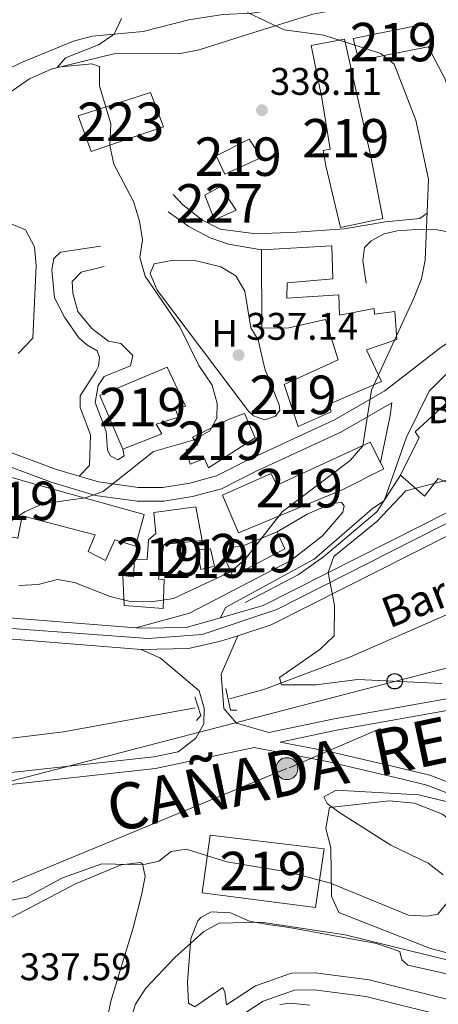
# Model space of a CAD drawing. Units: metres. Extents: x 580560 to 587482, y 4691885 to 4696594.
# Drawn here: x 584608 to 584717, y 4693507 to 4693763 of the extents above; entities that cross this region are included whole.
import ezdxf
from ezdxf.enums import TextEntityAlignment as Align

# ---------------------------------------------------------------- set-up
doc = ezdxf.new("R2010")
doc.units = ezdxf.units.M
doc.header["$MEASUREMENT"] = 0
for name, pattern in [('DGN Style 2', [86.1656, 51.69936, -34.46624]), ('DGN Style 3', [120.63184, 86.1656, -34.46624]), ('DGN Style 4', [137.9511256, 68.93248, -34.46624, 0.0861656, -34.46624]), ('DGN Style 7', [172.3312, 77.54904, -34.46624, 25.84968, -34.46624])]:
    doc.linetypes.add(name, pattern=pattern)
for name, color, linetype, lineweight in [('Nivel 11', 7, 'Continuous', 0), ('Nivel 15', 7, 'Continuous', 0), ('Nivel 16', 7, 'Continuous', 0), ('Nivel 19', 7, 'Continuous', 0), ('Nivel 21', 7, 'Continuous', 0), ('Nivel 23', 7, 'Continuous', 0), ('Nivel 32', 7, 'Continuous', 0), ('Nivel 33', 7, 'Continuous', 0), ('Nivel 36', 7, 'Continuous', 0), ('Nivel 37', 7, 'Continuous', 0), ('Nivel 41', 7, 'Continuous', 0), ('Nivel 43', 7, 'Continuous', 0), ('Nivel 45', 7, 'Continuous', 0), ('Nivel 48', 7, 'Continuous', 0), ('Nivel 5', 7, 'Continuous', 0), ('Nivel 52', 7, 'Continuous', 0), ('Nivel 54', 7, 'Continuous', 0), ('Nivel 7', 7, 'Continuous', 0)]:
    doc.layers.add(name, color=color, linetype=linetype, lineweight=lineweight)
doc.styles.add('Style-Arial', font='txt')
doc.styles.add('Style-Arial Narrow', font='txt')
doc.styles.add('Style-Times New Roman', font='txt')
doc.styles.add('Style-timesi', font='timesi.shx', dxfattribs={"bigfont": 'timesibig.shx'})

# ---------------------------------------------------------------- blocks, each defined once
blk = doc.blocks.new('5PTT')
at = {"layer": 'Nivel 33', "color": 7, "linetype": 'Continuous', "lineweight": 30}
blk.add_circle((0.03953844308853149, 0.04001283645629883, -0.007993436319338798), 19.94981429859968, dxfattribs=at)
blk = doc.blocks.new('5PELE_53')
at = {"layer": 'Nivel 32', "linetype": 'Continuous', "lineweight": 0}
h = blk.add_hatch(color=9, dxfattribs=at)
edge = h.paths.add_edge_path()
edge.add_arc((0.02712148427963257, -0.03625375032424927), 28.49973457508731, 0, 360)
at = {"layer": 'Nivel 32', "color": 252, "linetype": 'Continuous', "lineweight": 0}
blk.add_circle((0.02712148427963257, -0.03625375032424927, -0.04094223793890706), 28.49973457508731, dxfattribs=at)
blk = doc.blocks.new('5PATER_5')
at = {"layer": 'Nivel 7', "linetype": 'Continuous', "lineweight": 0}
h = blk.add_hatch(color=51, dxfattribs=at)
edge = h.paths.add_edge_path()
edge.add_ellipse((-0.002792395651340485, 0.00493939220905304), major_axis=(-1.095731442372465, -1.110710699892244), ratio=0.999422240966032, start_angle=0, end_angle=360)

msp = doc.modelspace()

# ---------------------------------------------------------------- linework, layer by layer
at = {"layer": 'Nivel 11', "color": 142, "linetype": 'DGN Style 3', "lineweight": 13}
for points in [[(584506.75, 4693694.699999999, 353.96), (584519.5700000003, 4693698.5, 352.88), (584528.9499999993, 4693702.32, 351.65), (584545.8200000003, 4693712.649999999, 349.89), (584550.4800000004, 4693714.460000001, 349.65), (584578.3099999987, 4693717.600000001, 345.95), (584588.1600000001, 4693720.359999999, 344.74), (584589.7300000004, 4693721.550000001, 344.51), (584592.2100000009, 4693725.82, 343.64), (584596.4400000013, 4693736.629999999, 342.15), (584599.8099999987, 4693740.219999999, 341.42), (584610.8099999987, 4693747.75, 340.11), (584616.4200000018, 4693750.289999999, 339.77), (584632.7899999991, 4693754.309999999, 338.8), (584650.1099999994, 4693754.359999999, 337.68), (584655.0100000016, 4693755.300000001, 337.43), (584667.8599999994, 4693759.399999999, 336.76), (584684.6000000015, 4693764.600000001, 333.43), (584690.3299999982, 4693765.640000001, 332.3)], [(584114.3900000006, 4693709.109999999, 353.04), (584121.0899999999, 4693702.050000001, 352.45), (584129, 4693690.449999999, 351.33), (584132.4200000018, 4693686.809999999, 351.05), (584140.0799999982, 4693679.940000001, 350.41), (584164.6799999997, 4693660.52, 348.97), (584174.3200000003, 4693655.219999999, 348.44), (584203.6999999993, 4693634.41, 347.34), (584236.629999999, 4693614.789999999, 346.34), (584244.2399999984, 4693609.27, 345.69), (584251.9100000001, 4693605.84, 345.43), (584267.1999999993, 4693597.09, 344.11), (584273.879999999, 4693591.91, 343.72), (584287.0799999982, 4693584.100000001, 342.67), (584294.4200000018, 4693578.73, 342.54), (584313.5199999996, 4693567.530000001, 341.75), (584380.1700000018, 4693562.239999998, 339.37), (584431.8599999994, 4693559.239999998, 337.72), (584483.5399999991, 4693558.43, 334.92), (584510.1600000001, 4693561.620000001, 334.13), (584570.4800000004, 4693572.850000001, 332.69), (584584.6700000018, 4693573.73, 332.56), (584619.6700000018, 4693577.920000002, 331.9), (584653.9299999997, 4693584.18, 331.12)], [(584662.8900000006, 4693586.530000001, 331.12), (584671.7899999991, 4693588.949999999, 330.46), (584694.3599999994, 4693597.399999999, 329.24), (584718.8900000006, 4693608.219999999, 327.7), (584740.5, 4693615.859999999, 326.26), (584765.3399999999, 4693626.800000001, 324.42), (584775.3500000015, 4693629.620000001, 323.5), (584821.1099999994, 4693645.449999999, 321.66), (584825.7300000004, 4693646.41, 321.4), (584875.4800000004, 4693650.710000001, 319.43), (584885.3500000015, 4693652.280000001, 319.1), (584907.1499999985, 4693657.66, 318.65), (584927.6400000006, 4693666.969999999, 316.69), (584942.5399999991, 4693670.309999999, 315.63), (584962.7100000009, 4693671.890000001, 315.07), (585020.8999999985, 4693668.649999999, 313.76), (585063.4800000004, 4693668.02, 312.89), (585123.5500000007, 4693669.43, 311.95), (585160.5500000007, 4693668.760000002, 311.95)]]:
    msp.add_polyline3d(points, dxfattribs=at)
at = {"layer": 'Nivel 15', "color": 51, "linetype": 'Continuous', "lineweight": 13}
for points in [[(584695.0899999999, 4693758.25, 340.8), (584714.3999999985, 4693762.170000002, 340.41), (584715.8599999994, 4693756.32, 340.93), (584714.5500000007, 4693756.07, 340.98), (584696.5599999987, 4693752.57, 341.59), (584695.0899999999, 4693758.25, 340.8)], [(584684.1400000006, 4693756.449999999, 341.2), (584692.7800000012, 4693758.059999999, 341.06), (584699.629999999, 4693727.559999999, 343.43), (584702.7600000016, 4693711.420000002, 342.25), (584691.7600000016, 4693709.140000001, 342.12), (584687.9800000004, 4693725.149999999, 343.43), (584687.2300000004, 4693729.140000001, 342.77), (584689.0599999987, 4693729.52, 343.17), (584686.9200000018, 4693742.800000001, 343.03), (584684.1400000006, 4693756.449999999, 341.2)], [(584659.3599999994, 4693727.719999999, 340.67), (584668.0199999996, 4693732.120000001, 340.54), (584671.1799999997, 4693727.330000002, 340.15), (584661.6999999993, 4693722.969999999, 340.67), (584659.3599999994, 4693727.719999999, 340.67)], [(584677.1000000015, 4693668.27, 339.88), (584680.7100000009, 4693657.370000001, 340.02), (584689.3299999982, 4693661.120000001, 338.83), (584688.7899999991, 4693663.120000001, 340.28), (584702.4699999988, 4693669.030000001, 339.88), (584698.5399999991, 4693677.32, 340.41), (584706.4200000018, 4693679.969999999, 340.54), (584705.879999999, 4693687.23, 340.8), (584700.5799999982, 4693686.57, 340.8), (584700.5, 4693688.050000001, 340.8), (584691.5199999996, 4693686.300000001, 341.85), (584691.3500000015, 4693691.57, 341.85), (584677.8200000003, 4693690.75, 342.51), (584677.8999999985, 4693694.690000001, 342.77), (584689.8000000007, 4693695.780000001, 342.77), (584689.5, 4693704.34, 342.64), (584671.1900000013, 4693703.32, 343.43), (584671.2600000016, 4693682.93, 344.22), (584678.3299999982, 4693683, 343.69), (584687.8399999999, 4693685.210000001, 341.59), (584691.1400000006, 4693674.649999999, 340.93), (584677.1000000015, 4693668.27, 339.88)], [(584629.0899999999, 4693665.449999999, 345.79), (584646.6400000006, 4693672.77, 345.4), (584651.4400000013, 4693662.609999999, 345.53), (584648.7699999996, 4693661.949999999, 345.79), (584649.620000001, 4693659.760000002, 345.92), (584643.7600000016, 4693657.98, 345.92), (584645.25, 4693655.43, 345.92), (584635.1400000006, 4693651.440000001, 346.18), (584629.0899999999, 4693665.449999999, 345.79)], [(584651.5700000003, 4693651.260000002, 344.08), (584652.6600000001, 4693647.580000002, 343.56), (584656.3599999994, 4693648.989999998, 343.43), (584657.370000001, 4693646.629999999, 343.56), (584669.5199999996, 4693654.440000001, 341.33), (584666.7800000012, 4693660.690000001, 341.06), (584662.75, 4693659.289999999, 343.69), (584653.25, 4693654.609999999, 344.48), (584654.6099999994, 4693652.550000001, 344.48), (584651.5700000003, 4693651.260000002, 344.08)], [(584574.9899999984, 4693651.66, 346.71), (584577.2399999984, 4693650.870000001, 347.76), (584577.3399999999, 4693652.510000002, 347.76), (584610.9400000013, 4693642.73, 346.32), (584640.6799999997, 4693634.5, 344.08), (584638.370000001, 4693626.25, 343.56), (584633.0399999991, 4693627.899999999, 343.43), (584630.5799999982, 4693622.460000001, 341.72), (584626.120000001, 4693624.870000001, 341.72), (584627.8599999994, 4693629.199999999, 343.95), (584608.9299999997, 4693634.140000001, 346.71), (584607.75, 4693628.289999999, 346.84), (584594.4200000018, 4693630.75, 346.97), (584596.0500000007, 4693638.539999999, 347.63), (584588.9699999988, 4693641.109999999, 347.5), (584587.5300000012, 4693636.27, 346.58), (584582.6900000013, 4693637.870000001, 346.45), (584583.8099999987, 4693642.739999998, 346.58), (584573.9499999993, 4693645.48, 346.58), (584574.9899999984, 4693651.66, 346.71)], [(584661.0399999991, 4693639.5, 340.67), (584673.7199999988, 4693645.140000001, 339.88), (584675.1799999997, 4693642.09, 340.02), (584699.5300000012, 4693653.260000002, 338.31), (584702.1999999993, 4693647.98, 338.51), (584703.0500000007, 4693646.309999999, 338.57), (584692.1999999993, 4693640.890000001, 339.23), (584665.2100000009, 4693629.710000001, 338.7), (584661.0399999991, 4693639.5, 340.67)], [(584643.1799999997, 4693635, 343.43), (584654.120000001, 4693636.469999999, 343.17), (584655.7199999988, 4693627.66, 343.03), (584645.7899999991, 4693626.620000001, 341.85), (584644.4200000018, 4693617.670000002, 340.8), (584645.8999999985, 4693617.57, 340.8), (584645.6000000015, 4693610.030000001, 338.18), (584635.4600000009, 4693610.809999999, 338.18), (584635.1099999994, 4693618.559999999, 340.28), (584637.879999999, 4693618.23, 340.41), (584638.1600000001, 4693622.809999999, 340.67), (584641.4499999993, 4693622.780000001, 340.67), (584641.7600000016, 4693627.859999999, 340.93), (584643.6700000018, 4693629.550000001, 343.95), (584643.1799999997, 4693635, 343.43)], [(584662.8399999999, 4693625.91, 339.75), (584666.1499999985, 4693626.199999999, 339.62), (584675.25, 4693629.920000002, 339.49), (584677.2899999991, 4693625.52, 339.23), (584663.6999999993, 4693618.460000001, 338.96), (584661.8200000003, 4693622.690000001, 339.23), (584662.8399999999, 4693625.91, 339.75)], [(584654.4200000018, 4693625.27, 341.46), (584657.8900000006, 4693625.550000001, 341.33), (584658.9299999997, 4693621.050000001, 340.93), (584655.4200000018, 4693620.120000001, 340.8), (584654.4200000018, 4693625.27, 341.46)], [(584657.8000000007, 4693551.080000002, 341.13), (584687.5599999987, 4693547.469999999, 340.73), (584685.2600000016, 4693532.260000002, 340.6), (584655.7199999988, 4693536.059999999, 340.21), (584657.8000000007, 4693551.080000002, 341.13)]]:
    msp.add_polyline3d(points, dxfattribs=at)
at = {"layer": 'Nivel 15', "color": 1, "linetype": 'Continuous', "lineweight": 13}
for points in [[(584623.5, 4693738.129999999, 343.17), (584642.2899999991, 4693744.210000001, 342.9), (584645.6900000013, 4693735.289999999, 343.03), (584626.879999999, 4693728.879999999, 343.43), (584623.5, 4693738.129999999, 343.17)], [(584707.3900000006, 4693644.719999999, 335.03), (584712.2600000016, 4693654.449999999, 337.13), (584711.1999999993, 4693656, 337.52), (584723.2199999988, 4693666.940000001, 340.93), (584726.3500000015, 4693669.710000001, 340.8), (584739.3599999994, 4693680.91, 337.52), (584743.9400000013, 4693675.210000001, 338.96), (584746.5599999987, 4693677.68, 339.1), (584753.4400000013, 4693669.199999999, 336.6), (584734.4899999984, 4693652.280000001, 338.05), (584728.7800000012, 4693647.690000001, 339.62), (584723.2800000012, 4693641.120000001, 337.52), (584717.1999999993, 4693643.800000001, 336.21), (584713.629999999, 4693639.25, 334.24), (584707.3900000006, 4693644.719999999, 335.03)]]:
    msp.add_polyline3d(points, dxfattribs=at)
at = {"layer": 'Nivel 15', "color": 1, "linetype": 'Continuous', "lineweight": 0}
msp.add_polyline3d([(584656.4400000013, 4693717.539999999, 343.17), (584660.5199999996, 4693719.760000002, 343.82), (584664.5799999982, 4693713.59, 343.17), (584659.0100000016, 4693711.140000001, 341.98), (584656.4400000013, 4693717.539999999, 343.17)], dxfattribs=at)
at = {"layer": 'Nivel 16', "color": 1, "linetype": 'Continuous', "lineweight": 13}
for points in [[(584714.5500000007, 4693756.07, 335.72), (584719.0199999996, 4693747.649999999, 335.32), (584721.4899999984, 4693739.620000001, 335.06), (584721.7199999988, 4693729.030000001, 335.45), (584720.1799999997, 4693712.870000001, 335.32)], [(584666.9200000018, 4693611.57, 331.44), (584680.7199999988, 4693618.739999998, 332.46), (584687.379999999, 4693623.469999999, 332.26), (584701.2399999984, 4693635.16, 332.67), (584707.3900000006, 4693644.719999999, 332.67)]]:
    msp.add_polyline3d(points, dxfattribs=at)
at = {"layer": 'Nivel 21', "color": 7, "linetype": 'DGN Style 3', "lineweight": 0, "extrusion": (0.8246588428715341, -0.168572944168343, 0.5399268055655314), "elevation": -308862.1590115681, "flags": 128}
msp.add_lwpolyline([(4715670.78068734, 198520.2353496496), (4715667.496828154, 198519.7482471559), (4715655.013923846, 198519.7482471541)], dxfattribs=at)
at = {"layer": 'Nivel 21', "color": 1, "linetype": 'DGN Style 2', "lineweight": 0, "elevation": 331.69, "flags": 128}
msp.add_lwpolyline([(584664.7899999991, 4693583.580000002), (584663.1099999994, 4693583.580000002), (584661.879999999, 4693589.23)], dxfattribs=at)
at = {"layer": 'Nivel 21', "color": 1, "linetype": 'DGN Style 2', "lineweight": 0, "extrusion": (-0.02225171366303953, 0.01949181119320516, 0.9995623695075094), "elevation": 78808.37626500444, "flags": 128}
msp.add_lwpolyline([(-3915826.788114816, -2651729.41158445), (-3915824.201660197, -2651725.016956761), (-3915822.486725796, -2651725.016956761)], dxfattribs=at)
at = {"layer": 'Nivel 21', "color": 7, "linetype": 'Continuous', "lineweight": 13}
for points in [[(584596.5399999991, 4693602.84, 333.04), (584639.879999999, 4693599.379999999, 331.86), (584652.2199999988, 4693599.59, 331.65), (584660.5599999987, 4693601.469999999, 331.48), (584665.0700000003, 4693602.93, 331.25), (584673.7300000004, 4693605.73, 330.81), (584738.8599999994, 4693638.580000002, 327.27), (584771.4499999993, 4693652.52, 325.59), (584787.9100000001, 4693656.239999998, 324.56), (584801.4800000004, 4693657.530000001, 323.76), (584860.8000000007, 4693657.050000001, 321.33), (584874.1499999985, 4693659.030000001, 320.84), (584886.1499999985, 4693663.84, 320.49), (584893.6000000015, 4693669.109999999, 320.18), (584899.6600000001, 4693677.98, 319.96), (584901.879999999, 4693684.170000002, 319.78), (584902.4899999984, 4693692.440000001, 319.65), (584899.6999999993, 4693708.109999999, 318.84), (584885.379999999, 4693743.309999999, 316.87), (584880.4299999997, 4693760.18, 316.37), (584879.0100000016, 4693770.080000002, 316.26)], [(584596.6700000018, 4693608.309999999, 333.04), (584638.4899999984, 4693604.98, 331.9), (584640.0500000007, 4693604.850000001, 331.86), (584651.5599999987, 4693605.039999999, 331.65), (584660.5100000016, 4693607.609999999, 331.28), (584671.6400000006, 4693610.800000001, 330.81), (584736.5500000007, 4693643.539999999, 327.27), (584769.7600000016, 4693657.739999998, 325.59), (584787.0500000007, 4693661.649999999, 324.56), (584801.2399999984, 4693663, 323.76), (584860.4100000001, 4693662.52, 321.33), (584872.7100000009, 4693664.350000001, 320.84), (584883.5199999996, 4693668.68, 320.49), (584889.6400000006, 4693673, 320.18), (584894.75, 4693680.48, 319.96), (584896.4800000004, 4693685.32, 319.78), (584896.9899999984, 4693692.16, 319.65), (584894.4200000018, 4693706.59, 318.84), (584880.2100000009, 4693741.5, 316.87), (584875.0700000003, 4693759.010000002, 316.37), (584873.5700000003, 4693769.5, 316.26)]]:
    msp.add_polyline3d(points, dxfattribs=at)
at = {"layer": 'Nivel 21', "color": 7, "linetype": 'DGN Style 3', "lineweight": 0}
for points in [[(584709.6799999997, 4693769.300000001, 330.99), (584701.5500000007, 4693767.440000001, 331.52), (584694.5799999982, 4693768, 332.43), (584682.1900000013, 4693766.870000001, 333.09), (584668.7300000004, 4693764.870000001, 335.85), (584661.1000000015, 4693764.530000001, 336.37), (584652.3299999982, 4693763.109999999, 338.47), (584640.3599999994, 4693760.07, 339.53), (584627.0899999999, 4693758.859999999, 341.88), (584622.2600000016, 4693757.609999999, 341.89), (584608.7600000016, 4693752.030000001, 342.41), (584604.6700000018, 4693750.059999999, 344.25), (584600.5100000016, 4693747.330000002, 344.63), (584591.9299999997, 4693741.080000002, 345.04), (584588.3999999985, 4693736.109999999, 347.14), (584576.5700000003, 4693724.440000001, 347.92), (584573.2699999996, 4693722.219999999, 348.19), (584571.129999999, 4693721.27, 348.58), (584566.9600000009, 4693721.32, 349.1), (584552.2899999991, 4693718.25, 350.16), (584533.2800000012, 4693716.780000001, 352.91), (584528.1099999994, 4693715.890000001, 355.14), (584523.9299999997, 4693713.629999999, 356.8), (584519.4299999997, 4693711.57, 356.85)], [(584646.9499999993, 4693713.219999999, 339.44), (584652.2600000016, 4693709.399999999, 339.84), (584657.8299999982, 4693706.390000001, 340.05), (584662.620000001, 4693704.780000001, 340.15), (584671.1900000013, 4693703.32, 338.41)], [(584623.7399999984, 4693644.43, 340.96), (584628.7699999996, 4693642.93, 340.67), (584639.0599999987, 4693641.52, 340.47), (584645.5199999996, 4693641.510000002, 339.65), (584652.5199999996, 4693642.620000001, 338.42), (584659.5, 4693644.489999998, 337.8), (584667.9200000018, 4693648.75, 336.57), (584690.25, 4693659.050000001, 335.55), (584703.3099999987, 4693666.59, 333.9), (584717.9800000004, 4693678.02, 334.31), (584726.4400000013, 4693683.550000001, 334.1), (584730.3399999999, 4693686.640000001, 333.93), (584736.2199999988, 4693693.960000001, 333.9), (584728.1099999994, 4693703.09, 334.17), (584724.4499999993, 4693706.600000001, 334.51), (584721.8399999999, 4693707.580000002, 334.31), (584716.9600000009, 4693708.48, 334.89), (584711.5700000003, 4693708.629999999, 335.32), (584706.4899999984, 4693708.210000001, 335.97), (584703.1400000006, 4693707.489999998, 336.36), (584699.7399999984, 4693705.640000001, 336.56), (584697.9899999984, 4693703.899999999, 336.77), (584697.5700000003, 4693700.43, 337.18), (584698.4499999993, 4693694.620000001, 337.38)], [(584630.25, 4693698.93, 345.4), (584624.2399999984, 4693697.48, 345.13), (584621.9299999997, 4693695.059999999, 345.13), (584622.0799999982, 4693692.02, 345.13), (584623.4100000001, 4693687.260000002, 344.45), (584627.0399999991, 4693682.870000001, 343.76), (584631.3500000015, 4693679.539999999, 343.3), (584634.5500000007, 4693678.940000001, 343.16), (584637.7199999988, 4693675.780000001, 343.3), (584637.0899999999, 4693673.129999999, 343.16), (584630.2600000016, 4693670.379999999, 343.3), (584628.6999999993, 4693667.989999998, 343.3), (584627.8900000006, 4693663.59, 343.16), (584630.7300000004, 4693656.080000002, 342.51), (584631.1000000015, 4693651.16, 342.11), (584631.8900000006, 4693649.68, 341.98), (584633.7800000012, 4693648.690000001, 341.59), (584635.4600000009, 4693649.73, 341.59), (584635.1400000006, 4693651.440000001, 341.46)], [(584493.0599999987, 4693695.350000001, 357.49), (584499.9899999984, 4693694.59, 354.42), (584511.0500000007, 4693692.41, 353.39), (584523.8000000007, 4693687.129999999, 352.78), (584532, 4693682.5, 351.54), (584538.2199999988, 4693677.489999998, 350.11), (584545.7300000004, 4693672.120000001, 348.26), (584553.4800000004, 4693668.539999999, 346.83), (584565.7899999991, 4693664.140000001, 345.19), (584576.9600000009, 4693660.190000001, 344.36), (584593.3399999999, 4693655.280000001, 342.31), (584617.8500000015, 4693646.18, 341.29), (584623.7399999984, 4693644.43, 340.96)], [(584922.3299999982, 4693653.949999999, 318.3), (584904.379999999, 4693647, 319.74), (584896.6700000018, 4693646.52, 320.13), (584888.2399999984, 4693644.510000002, 320.66), (584874.9400000013, 4693638.289999999, 322.01), (584847.379999999, 4693633.539999999, 324.73), (584839.9400000013, 4693631.300000001, 325.45), (584798.6000000015, 4693613.210000001, 327.07), (584759.5, 4693598.359999999, 327.65), (584735.629999999, 4693587.760000002, 328.51), (584725.4600000009, 4693584.510000002, 329.16), (584690.6999999993, 4693578.34, 331.86), (584676.0599999987, 4693575.25, 331.89), (584688.8500000015, 4693572.780000001, 333.29), (584708.1700000018, 4693568.300000001, 333.49), (584715.0199999996, 4693566.620000001, 333.9), (584720.6600000001, 4693564.5, 334.11), (584726.0700000003, 4693561.02, 334.31), (584733.620000001, 4693553.609999999, 335.34), (584742.5899999999, 4693545.010000002, 335.95), (584751.1099999994, 4693536.039999999, 335.95), (584769.8099999987, 4693516.870000001, 337.39), (584799.1400000006, 4693489.850000001, 339.44)], [(584638.4899999984, 4693604.98, 332.13), (584652.4299999997, 4693608.800000001, 331.73), (584678.8200000003, 4693622.510000002, 332.13), (584687.0899999999, 4693628.940000001, 332.78), (584692.379999999, 4693635.080000002, 332.78), (584692.75, 4693636.68, 332.78), (584692.0599999987, 4693637.59, 332.78), (584689.5500000007, 4693637.280000001, 333.04), (584683.120000001, 4693634.57, 333.31), (584675.25, 4693629.920000002, 333.57)], [(584639.879999999, 4693599.379999999, 332.2), (584644.8900000006, 4693597.07, 331.81), (584655, 4693588.57, 331.81), (584656.3000000007, 4693584.07, 331.94), (584656.1600000001, 4693579.969999999, 331.94), (584654.1499999985, 4693576.309999999, 331.94), (584649.4899999984, 4693572.760000002, 331.94)], [(584275.4400000013, 4693512.859999999, 350.59), (584297.5399999991, 4693528.559999999, 348.09), (584319.2399999984, 4693547.859999999, 344.81), (584323.5, 4693550.41, 344.26), (584330.8000000007, 4693552.140000001, 343.59), (584347.6099999994, 4693551.550000001, 342.35), (584376.620000001, 4693548.559999999, 341.53), (584400.3599999994, 4693546.93, 340.38), (584439.6700000018, 4693547.239999998, 338.25), (584460.6600000001, 4693545.399999999, 337.5), (584469.8599999994, 4693545.5, 337.07), (584495.6000000015, 4693548.34, 336.15), (584533.3200000003, 4693557.34, 334.43), (584543.2899999991, 4693558.210000001, 334.86), (584558.8599999994, 4693559.100000001, 334.31), (584643.6400000006, 4693568.41, 332.76), (584669.3200000003, 4693573.830000002, 331.2)]]:
    msp.add_polyline3d(points, dxfattribs=at)
at = {"layer": 'Nivel 21', "color": 7, "linetype": 'Continuous', "lineweight": 0}
for points in [[(584714.3200000003, 4693712.800000001, 334.72), (584712.3900000006, 4693711.48, 334.92), (584703.5, 4693710.580000002, 335.95), (584692.7100000009, 4693708.780000001, 336.97), (584680.3200000003, 4693707.890000001, 337.79), (584669.8200000003, 4693707.5, 338.82), (584660.4400000013, 4693708.690000001, 339.84), (584655.8599999994, 4693711.030000001, 340.05), (584650.7600000016, 4693715.039999999, 339.44), (584648.25, 4693717.66, 339.44)], [(584623.7399999984, 4693644.43, 340.96), (584626.4699999988, 4693647.16, 341.59), (584626.6900000013, 4693655.16, 341.85), (584624.0300000012, 4693662.25, 342.24), (584624.0100000016, 4693665.350000001, 342.38), (584628.1000000015, 4693671.640000001, 342.38), (584628.7899999991, 4693673.07, 342.38), (584629, 4693675.280000001, 342.51), (584628.4299999997, 4693677, 342.77), (584625.6999999993, 4693678.580000002, 343.03), (584623.6499999985, 4693680.390000001, 343.16), (584619.9400000013, 4693685.800000001, 343.69), (584617.2899999991, 4693690.809999999, 344.21), (584616.5899999999, 4693698.129999999, 344.34), (584617.1700000018, 4693701.050000001, 344.48), (584618.8900000006, 4693702.699999999, 344.61), (584629.2800000012, 4693704.219999999, 344.87)], [(584703.25, 4693638.280000001, 332.87), (584708.9699999988, 4693654.580000002, 333.69), (584714.8399999999, 4693666.550000001, 334.1), (584721.8399999999, 4693673.52, 334.31), (584730.7699999996, 4693681.809999999, 333.9), (584744.5399999991, 4693691.859999999, 333.69), (584750.2699999996, 4693697.280000001, 333.73), (584773.8999999985, 4693677.170000002, 332.26), (584774.0100000016, 4693675.48, 332.13), (584773.6999999993, 4693673.82, 332.13), (584771.6000000015, 4693670.469999999, 331.48), (584762.379999999, 4693662.620000001, 330.43)], [(585153.9499999993, 4693666.050000001, 312.57), (585118.5199999996, 4693665.710000001, 313.11), (585055.7800000012, 4693663.73, 314.22), (584982.0100000016, 4693666.129999999, 315.75), (584958.8200000003, 4693665.57, 316.65), (584945.5799999982, 4693664.27, 317.09), (584928.7100000009, 4693659.690000001, 317.71), (584903.7199999988, 4693650.010000002, 319.74), (584896.2199999988, 4693649.550000001, 320.13), (584887.2300000004, 4693647.399999999, 320.66), (584874.0199999996, 4693641.219999999, 322.01), (584846.6799999997, 4693636.510000002, 324.73), (584838.8900000006, 4693634.170000002, 325.45), (584797.4499999993, 4693616.030000001, 327.07), (584758.3399999999, 4693601.170000002, 327.65), (584734.5500000007, 4693590.609999999, 328.51), (584724.7300000004, 4693587.48, 329.16), (584690.120000001, 4693581.330000002, 331.86), (584673.1099999994, 4693577.739999998, 331.94), (584664.6700000018, 4693580.149999999, 331.94), (584661.4400000013, 4693584.030000001, 331.94), (584660.7199999988, 4693592.91, 331.94), (584665.0700000003, 4693602.93, 331.41)], [(584592.1999999993, 4693651.879999999, 342.31), (584616.7100000009, 4693642.780000001, 341.29), (584628.0100000016, 4693639.420000002, 340.67), (584638.8099999987, 4693637.940000001, 340.47), (584645.8000000007, 4693637.920000002, 339.65), (584653.2699999996, 4693639.109999999, 338.42), (584660.7899999991, 4693641.120000001, 337.8), (584669.4800000004, 4693645.52, 336.57), (584691.8999999985, 4693655.859999999, 335.55), (584705.1000000015, 4693663.48, 333.9)], [(584660.5100000016, 4693607.609999999, 331.47), (584661.8200000003, 4693610.289999999, 331.47), (584684.9400000013, 4693622.82, 332.26), (584700.0100000016, 4693635.899999999, 332.65), (584703, 4693637.890000001, 333.31)], [(584269.5899999999, 4693512.440000001, 350.59), (584295.6400000006, 4693530.949999999, 348.09), (584317.4299999997, 4693550.330000002, 344.81), (584322.3399999999, 4693553.27, 344.26), (584330.5, 4693555.199999999, 343.59), (584347.8200000003, 4693554.59, 342.35), (584376.879999999, 4693551.600000001, 341.53), (584400.4499999993, 4693549.98, 340.38), (584439.7899999991, 4693550.280000001, 338.25), (584460.7800000012, 4693548.449999999, 337.5), (584469.6799999997, 4693548.539999999, 337.07), (584495.0799999982, 4693551.350000001, 336.15), (584532.8399999999, 4693560.350000001, 334.43), (584543.0700000003, 4693561.25, 334.86), (584558.6099999994, 4693562.140000001, 334.31), (584643.1600000001, 4693571.43, 332.76), (584649.4899999984, 4693572.760000002, 331.94)], [(584669.3200000003, 4693573.830000002, 331.2), (584688.3000000007, 4693570.170000002, 333.29), (584707.5500000007, 4693565.699999999, 333.49), (584714.2300000004, 4693564.059999999, 333.9), (584719.4499999993, 4693562.100000001, 334.11), (584724.3999999985, 4693558.920000002, 334.31), (584731.7600000016, 4693551.690000001, 335.34), (584740.6900000013, 4693543.129999999, 335.95), (584749.1900000013, 4693534.190000001, 335.95), (584767.9400000013, 4693514.960000001, 337.39), (584797.3200000003, 4693487.890000001, 339.44), (584822.1999999993, 4693464.580000002, 339.65), (584848.4800000004, 4693440.580000002, 341.08), (584856.4299999997, 4693432.899999999, 342.31), (584864.2100000009, 4693425.649999999, 342.93), (584869.9800000004, 4693419.129999999, 343.34), (584873.1999999993, 4693414.82, 343.95)]]:
    msp.add_polyline3d(points, dxfattribs=at)
at = {"layer": 'Nivel 21', "color": 7, "linetype": 'DGN Style 3', "lineweight": 13}
for points in [[(584755.1099999994, 4693499.539999999, 344.55), (584699.2100000009, 4693513.399999999, 344.42), (584685.1600000001, 4693515.25, 344.54), (584679.0100000016, 4693515.16, 344.68), (584669.6499999985, 4693511.830000002, 344.81), (584662.0899999999, 4693506.93, 344.94)], [(584753.8599999994, 4693495.309999999, 344.55), (584698.379999999, 4693509.059999999, 344.42), (584684.8999999985, 4693510.830000002, 344.54), (584679.8000000007, 4693510.760000002, 344.68), (584671.6099999994, 4693507.850000001, 344.81), (584664.879999999, 4693503.489999998, 344.94)]]:
    msp.add_polyline3d(points, dxfattribs=at)
at = {"layer": 'Nivel 23', "color": 7, "linetype": 'DGN Style 4', "lineweight": 0}
msp.add_polyline3d([(584602.4400000013, 4693605.059999999, 332.88), (584641.6700000018, 4693602.210000001, 331.84), (584655.7600000016, 4693603.219999999, 331.57), (584675.1999999993, 4693609.75, 330.67), (584731.0199999996, 4693638.030000001, 327.63), (584773.7199999988, 4693656, 325.39), (584798.5100000016, 4693660.010000002, 323.93), (584862.4200000018, 4693660.190000001, 321.25), (584875.6099999994, 4693661.859999999, 320.77), (584884.1700000018, 4693666.550000001, 320.5), (584892.0199999996, 4693671.899999999, 320.16), (584898.0799999982, 4693680.77, 319.9), (584899.6900000013, 4693689.640000001, 319.95), (584898.4400000013, 4693700.18, 319.24), (584896.120000001, 4693710.109999999, 318.69), (584881.3200000003, 4693749.27, 316.67), (584877.0500000007, 4693763.07, 316.34), (584874.5500000007, 4693788.34, 315.79), (584871.3399999999, 4693842.289999999, 314.47), (584863.5100000016, 4693953.440000001, 311.03), (584861.379999999, 4693995.25, 310.76)], dxfattribs=at)
at = {"layer": 'Nivel 32', "color": 6, "linetype": 'DGN Style 7', "lineweight": 0}
msp.add_polyline3d([(585032.6799999997, 4693723.830000002, 313.68), (585021.5199999996, 4693718.190000001, 313.77), (584805.1600000001, 4693622.75, 325.66), (584677.8200000003, 4693568.359999999, 332.78), (584532.0399999991, 4693508.149999999, 346.16), (584470.3299999982, 4693534.09, 341.6), (584334.4499999993, 4693589.140000001, 343.47), (584312.620000001, 4693595.580000002, 344.73)], dxfattribs=at)
at = {"layer": 'Nivel 33', "color": 7, "linetype": 'Continuous', "lineweight": 0}
msp.add_polyline3d([(584909.9299999997, 4693703.699999999, 318.15), (584880.8399999999, 4693635.960000001, 322.74), (584705.870000001, 4693591.059999999, 330), (584501.9499999993, 4693538.140000001, 340), (584399.7699999996, 4693618.739999998, 356.16)], dxfattribs=at)
at = {"layer": 'Nivel 36', "color": 92, "linetype": 'Continuous', "lineweight": 0}
for points in [[(584651.5500000007, 4693682.82, 337.64), (584644.0799999982, 4693692.84, 337.64), (584642.1900000013, 4693697.129999999, 337.64), (584643.2899999991, 4693699.690000001, 337.64), (584648.1900000013, 4693700.600000001, 337.5), (584653.8399999999, 4693700.530000001, 337.5), (584660.6099999994, 4693698.899999999, 337.24), (584664.5100000016, 4693696.510000002, 337.24), (584666.8999999985, 4693692.59, 337.24), (584668.4600000009, 4693683, 337.24), (584670.3599999994, 4693679.920000002, 337.24), (584672.0599999987, 4693672.34, 337.24), (584675.8200000003, 4693662.960000001, 336.7), (584675.9800000004, 4693661.600000001, 336.72), (584674.870000001, 4693660.050000001, 336.85), (584671.9899999984, 4693659.080000002, 336.85), (584669.1600000001, 4693660.129999999, 337.11), (584667.8200000003, 4693661.359999999, 337.11), (584651.5500000007, 4693682.82, 337.64)], [(584742.8599999994, 4693534.629999999, 335.74), (584749.4800000004, 4693527.699999999, 338.11), (584750.7100000009, 4693523.73, 339.14), (584748.5799999982, 4693520.960000001, 340), (584748.3099999987, 4693520.620000001, 340.1), (584744, 4693517.609999999, 340.52), (584739.5199999996, 4693516.210000001, 340.12), (584738.6400000006, 4693516.280000001, 340), (584734.5300000012, 4693516.580000002, 339.45), (584715.2100000009, 4693521.59, 336.79), (584691.3599999994, 4693530.93, 336.79), (584689.4400000013, 4693535.16, 335.35), (584689.2600000016, 4693547.789999999, 334.69), (584687.9800000004, 4693552.800000001, 334.44), (584688.9499999993, 4693558.23, 334.17), (584704.4200000018, 4693560.02, 334.17), (584711.0199999996, 4693559.41, 334.3), (584718.3099999987, 4693556.539999999, 334.43), (584730.0300000012, 4693547.16, 335.06), (584742.8599999994, 4693534.629999999, 335.74)], [(584554.8299999982, 4693510.199999999, 342.44), (584556.9200000018, 4693515.23, 342.18), (584560.4699999988, 4693518.170000002, 342.05), (584567.0100000016, 4693521.98, 341.39), (584571.9699999988, 4693521.670000002, 340.8), (584573.5799999982, 4693520.949999999, 340.6), (584577.4400000013, 4693515.34, 339.81), (584582.379999999, 4693514.879999999, 339.04), (584599.0899999999, 4693525.98, 337.59), (584622.7699999996, 4693538.359999999, 335.5), (584634.6999999993, 4693543.300000001, 334.3), (584639.7399999984, 4693543.98, 334.38), (584640.1900000013, 4693543.600000001, 334.43), (584640.9400000013, 4693540.289999999, 335.09), (584639.9299999997, 4693535.420000002, 335.31), (584637.8099999987, 4693526.91, 335.61), (584632.0199999996, 4693507.91, 337.58), (584630.2300000004, 4693499.390000001, 337.84)], [(584662.0899999999, 4693506.93, 345.26), (584661.6600000001, 4693510.239999998, 343.62), (584661.1000000015, 4693511.440000001, 342.64), (584653.8500000015, 4693506.41, 342.48), (584652.2199999988, 4693507.350000001, 342.31), (584651.9299999997, 4693512.84, 341.98), (584652.8299999982, 4693524.149999999, 340.34), (584654.6000000015, 4693528.73, 339.92), (584655.379999999, 4693529.670000002, 339.85), (584658.0899999999, 4693531.09, 339.69), (584663.120000001, 4693530.879999999, 339.69), (584668.0500000007, 4693528.690000001, 339.69), (584672.8200000003, 4693527.82, 340.91), (584678.4100000001, 4693527.07, 341.31), (584701.1499999985, 4693522.879999999, 341), (584707.2300000004, 4693520.82, 341.16), (584707.7300000004, 4693518.580000002, 341.49), (584709.3299999982, 4693517.219999999, 342.15), (584718.3599999994, 4693515.199999999, 342.31), (584735.1499999985, 4693509.330000002, 342.48), (584738.9699999988, 4693509.84, 342.64), (584750.1499999985, 4693517.699999999, 342.76), (584753.1400000006, 4693518.02, 342.8), (584776.7899999991, 4693499.460000001, 342.86)]]:
    msp.add_polyline3d(points, dxfattribs=at)
at = {"layer": 'Nivel 5', "color": 30, "linetype": 'Continuous', "lineweight": 0, "flags": 128}
for points, elevation in [([(584608.0100000016, 4693616.02), (584613.0700000003, 4693616.27), (584618.0599999987, 4693617.510000002), (584622.5399999991, 4693616.809999999), (584631.8200000003, 4693613.100000001), (584637.0399999991, 4693611.859999999), (584642.4400000013, 4693611.719999999), (584648.2699999996, 4693612.609999999), (584663.3000000007, 4693619.620000001), (584667.0599999987, 4693622.920000002), (584676.5799999982, 4693635.190000001), (584694.25, 4693648.539999999), (584697.620000001, 4693652.300000001), (584699.8200000003, 4693666.789999999), (584710.8299999982, 4693690.75), (584712.8200000003, 4693695.719999999), (584713.7699999996, 4693700.629999999), (584714.6999999993, 4693721.68), (584711.379999999, 4693737.050000001), (584705.7300000004, 4693751.59), (584702.3099999987, 4693754.370000001), (584687.4299999997, 4693759.149999999), (584677.0799999982, 4693760.52), (584667.5799999982, 4693765.02)], 335), ([(584600.5899999999, 4693629.23), (584609.6099999994, 4693635.190000001), (584614.1700000018, 4693637.25), (584625.3000000007, 4693638.75), (584630, 4693640.440000001), (584643.0799999982, 4693650.830000002), (584653.4100000001, 4693653.760000002), (584657.7699999996, 4693656.18), (584659.5799999982, 4693659.5), (584659.6799999997, 4693663.330000002), (584658.3500000015, 4693668.140000001), (584654.8999999985, 4693673.190000001), (584649.9600000009, 4693683.309999999), (584640.8900000006, 4693696.449999999), (584639.5399999991, 4693701.280000001), (584640.2600000016, 4693705.93), (584639.4400000013, 4693710.719999999), (584637.8599999994, 4693715.899999999), (584632.7199999988, 4693725.57), (584631.7199999988, 4693730.469999999), (584631.9499999993, 4693736.09), (584629.0100000016, 4693745.960000001), (584629, 4693750.969999999), (584627.0700000003, 4693751.640000001), (584618.1000000015, 4693750.850000001), (584620.1900000013, 4693753.27), (584628.7600000016, 4693756.66), (584632.879999999, 4693759.41), (584634.7300000004, 4693763.449999999)], 340), ([(584607.8399999999, 4693676.370000001), (584611.6799999997, 4693680.309999999), (584612.5700000003, 4693699.129999999), (584612.129999999, 4693704.100000001), (584609.7399999984, 4693708.48), (584601.75, 4693711.830000002)], 345), ([(584718.1499999985, 4693590.460000001), (584696.2399999984, 4693591.539999999), (584685.4200000018, 4693590.170000002), (584676.370000001, 4693590.120000001), (584675.879999999, 4693592.050000001), (584686.370000001, 4693599.379999999), (584690.0799999982, 4693602.899999999), (584690.1900000013, 4693610.809999999), (584688.5399999991, 4693619.41), (584690.0500000007, 4693623.550000001), (584701.25, 4693632.66), (584708.7600000016, 4693640.600000001), (584723.8200000003, 4693644.5)], 330), ([(584721.8000000007, 4693559.16), (584712.0700000003, 4693561.510000002), (584690.6400000006, 4693562.75), (584687.4299999997, 4693561), (584688.3200000003, 4693559.27), (584691.370000001, 4693557.059999999), (584704.8999999985, 4693548.469999999), (584714.5700000003, 4693543.789999999), (584718.4600000009, 4693540.719999999)], 335), ([(584719.4400000013, 4693533.32), (584717.0700000003, 4693530.489999998), (584714.4499999993, 4693529.960000001), (584709.4499999993, 4693530.25), (584689.129999999, 4693538.57), (584678.3999999985, 4693541.43), (584662.1600000001, 4693544.07), (584651.5700000003, 4693547.420000002), (584647.6499999985, 4693546.800000001), (584644.4400000013, 4693544.32), (584640.1999999993, 4693543.330000002), (584629.6499999985, 4693543.550000001), (584619.3999999985, 4693539.989999998), (584610.0799999982, 4693534.920000002), (584605.2800000012, 4693534)], 335), ([(584805.3200000003, 4693475.98), (584757.379999999, 4693520.190000001), (584753.0500000007, 4693521.830000002), (584749.3500000015, 4693521.330000002), (584734.620000001, 4693514.379999999), (584730.629999999, 4693514.710000001), (584720.1700000018, 4693518.41), (584692.9600000009, 4693525.120000001), (584671.1400000006, 4693528.43), (584660.1799999997, 4693528.149999999), (584656.2100000009, 4693526.030000001), (584648.6600000001, 4693519.260000002), (584641.0899999999, 4693511.260000002), (584638.3599999994, 4693507.07), (584636.6799999997, 4693501.600000001)], 340), ([(584683.7800000012, 4693506.800000001), (584678.7800000012, 4693507.350000001), (584675.9499999993, 4693506.98)], 345)]:
    msp.add_lwpolyline(points, dxfattribs=dict(at, elevation=elevation))
at = {"layer": 'Nivel 52', "color": 1, "linetype": 'Continuous', "lineweight": 13}
for points in [[(584695.0899999999, 4693758.25, 340.8), (584696.5599999987, 4693752.57, 341.59), (584714.5500000007, 4693756.07, 340.98), (584715.8599999994, 4693756.32, 340.93), (584714.3999999985, 4693762.170000002, 340.41)], [(584684.1400000006, 4693756.449999999, 341.2), (584686.9200000018, 4693742.800000001, 343.03), (584689.0599999987, 4693729.52, 343.17), (584687.2300000004, 4693729.140000001, 342.77), (584687.9800000004, 4693725.149999999, 343.43), (584691.7600000016, 4693709.140000001, 342.12), (584702.7600000016, 4693711.420000002, 342.25), (584699.629999999, 4693727.559999999, 343.43), (584692.7800000012, 4693758.059999999, 341.06)], [(584677.1000000015, 4693668.27, 339.88), (584680.7100000009, 4693657.370000001, 340.02), (584689.3299999982, 4693661.120000001, 338.83), (584688.7899999991, 4693663.120000001, 340.28), (584702.4699999988, 4693669.030000001, 339.88), (584698.5399999991, 4693677.32, 340.41), (584706.4200000018, 4693679.969999999, 340.54), (584705.879999999, 4693687.23, 340.8), (584700.5799999982, 4693686.57, 340.8), (584700.5, 4693688.050000001, 340.8), (584691.5199999996, 4693686.300000001, 341.85), (584691.3500000015, 4693691.57, 341.85), (584677.8200000003, 4693690.75, 342.51), (584677.8999999985, 4693694.690000001, 342.77), (584689.8000000007, 4693695.780000001, 342.77), (584689.5, 4693704.34, 342.64), (584671.1900000013, 4693703.32, 343.43), (584671.2600000016, 4693682.93, 344.22), (584678.3299999982, 4693683, 343.69), (584687.8399999999, 4693685.210000001, 341.59), (584691.1400000006, 4693674.649999999, 340.93)], [(584707.3900000006, 4693644.719999999, 335.03), (584713.629999999, 4693639.25, 334.24), (584717.1999999993, 4693643.800000001, 336.21), (584723.2800000012, 4693641.120000001, 337.52), (584728.7800000012, 4693647.690000001, 339.62), (584734.4899999984, 4693652.280000001, 338.05), (584753.4400000013, 4693669.199999999, 336.6), (584746.5599999987, 4693677.68, 339.1), (584743.9400000013, 4693675.210000001, 338.96), (584739.3599999994, 4693680.91, 337.52), (584726.3500000015, 4693669.710000001, 340.8), (584723.2199999988, 4693666.940000001, 340.93), (584711.1999999993, 4693656, 337.52), (584712.2600000016, 4693654.449999999, 337.13)], [(584629.0899999999, 4693665.449999999, 345.79), (584635.1400000006, 4693651.440000001, 346.18), (584645.25, 4693655.43, 345.92), (584643.7600000016, 4693657.98, 345.92), (584649.620000001, 4693659.760000002, 345.92), (584648.7699999996, 4693661.949999999, 345.79), (584651.4400000013, 4693662.609999999, 345.53), (584646.6400000006, 4693672.77, 345.4)], [(584651.5700000003, 4693651.260000002, 344.08), (584652.6600000001, 4693647.580000002, 343.56), (584656.3599999994, 4693648.989999998, 343.43), (584657.370000001, 4693646.629999999, 343.56), (584669.5199999996, 4693654.440000001, 341.33), (584666.7800000012, 4693660.690000001, 341.06), (584662.75, 4693659.289999999, 343.69), (584653.25, 4693654.609999999, 344.48), (584654.6099999994, 4693652.550000001, 344.48)], [(584574.9899999984, 4693651.66, 346.71), (584573.9499999993, 4693645.48, 346.58), (584583.8099999987, 4693642.739999998, 346.58), (584582.6900000013, 4693637.870000001, 346.45), (584587.5300000012, 4693636.27, 346.58), (584588.9699999988, 4693641.109999999, 347.5), (584596.0500000007, 4693638.539999999, 347.63), (584594.4200000018, 4693630.75, 346.97), (584607.75, 4693628.289999999, 346.84), (584608.9299999997, 4693634.140000001, 346.71), (584627.8599999994, 4693629.199999999, 343.95), (584626.120000001, 4693624.870000001, 341.72), (584630.5799999982, 4693622.460000001, 341.72), (584633.0399999991, 4693627.899999999, 343.43), (584638.370000001, 4693626.25, 343.56), (584640.6799999997, 4693634.5, 344.08), (584610.9400000013, 4693642.73, 346.32), (584577.3399999999, 4693652.510000002, 347.76), (584577.2399999984, 4693650.870000001, 347.76)], [(584661.0399999991, 4693639.5, 340.67), (584665.2100000009, 4693629.710000001, 338.7), (584692.1999999993, 4693640.890000001, 339.23), (584703.0500000007, 4693646.309999999, 338.57), (584702.1999999993, 4693647.98, 338.51), (584699.5300000012, 4693653.260000002, 338.31), (584675.1799999997, 4693642.09, 340.02), (584673.7199999988, 4693645.140000001, 339.88)], [(584643.1799999997, 4693635, 343.43), (584643.6700000018, 4693629.550000001, 343.95), (584641.7600000016, 4693627.859999999, 340.93), (584641.4499999993, 4693622.780000001, 340.67), (584638.1600000001, 4693622.809999999, 340.67), (584637.879999999, 4693618.23, 340.41), (584635.1099999994, 4693618.559999999, 340.28), (584635.4600000009, 4693610.809999999, 338.18), (584645.6000000015, 4693610.030000001, 338.18), (584645.8999999985, 4693617.57, 340.8), (584644.4200000018, 4693617.670000002, 340.8), (584645.7899999991, 4693626.620000001, 341.85), (584655.7199999988, 4693627.66, 343.03), (584654.120000001, 4693636.469999999, 343.17)], [(584662.8399999999, 4693625.91, 339.75), (584661.8200000003, 4693622.690000001, 339.23), (584663.6999999993, 4693618.460000001, 338.96), (584677.2899999991, 4693625.52, 339.23), (584675.25, 4693629.920000002, 339.49), (584666.1499999985, 4693626.199999999, 339.62)]]:
    msp.add_polyline3d(points, close=True, dxfattribs=at)
for points in [[(584623.5, 4693738.129999999, 343.17), (584626.879999999, 4693728.879999999, 343.43), (584645.6900000013, 4693735.289999999, 343.03), (584642.2899999991, 4693744.210000001, 342.9)], [(584659.3599999994, 4693727.719999999, 340.67), (584661.6999999993, 4693722.969999999, 340.67), (584671.1799999997, 4693727.330000002, 340.15), (584668.0199999996, 4693732.120000001, 340.54)], [(584654.4200000018, 4693625.27, 341.46), (584655.4200000018, 4693620.120000001, 340.8), (584658.9299999997, 4693621.050000001, 340.93), (584657.8900000006, 4693625.550000001, 341.33)], [(584657.8000000007, 4693551.080000002, 341.13), (584655.7199999988, 4693536.059999999, 340.21), (584685.2600000016, 4693532.260000002, 340.6), (584687.5599999987, 4693547.469999999, 340.73)]]:
    msp.add_3dface(points, dxfattribs=at)
at = {"layer": 'Nivel 52', "color": 1, "linetype": 'Continuous', "lineweight": 0}
msp.add_3dface([(584656.4400000013, 4693717.539999999, 343.17), (584659.0100000016, 4693711.140000001, 341.98), (584664.5799999982, 4693713.59, 343.17), (584660.5199999996, 4693719.760000002, 343.82)], dxfattribs=at)
at = {"layer": 'Nivel 54', "color": 9, "linetype": 'Continuous', "lineweight": 0}
for points in [[(584596.5399999991, 4693602.84, 333.04), (584639.879999999, 4693599.379999999, 331.86), (584652.2199999988, 4693599.59, 331.65), (584660.5599999987, 4693601.469999999, 331.48), (584665.0700000003, 4693602.93, 331.25), (584673.7300000004, 4693605.73, 330.81), (584738.8599999994, 4693638.580000002, 327.27), (584771.4499999993, 4693652.52, 325.59), (584787.9100000001, 4693656.239999998, 324.56), (584801.4800000004, 4693657.530000001, 323.76), (584860.8000000007, 4693657.050000001, 321.33), (584874.1499999985, 4693659.030000001, 320.84), (584886.1499999985, 4693663.84, 320.49), (584893.6000000015, 4693669.109999999, 320.18), (584899.6600000001, 4693677.98, 319.96), (584901.879999999, 4693684.170000002, 319.78), (584902.4899999984, 4693692.440000001, 319.65), (584899.6999999993, 4693708.109999999, 318.84), (584885.379999999, 4693743.309999999, 316.87), (584880.4299999997, 4693760.18, 316.37), (584879.0100000016, 4693770.080000002, 316.26)], [(584873.5700000003, 4693769.5, 316.26), (584875.0700000003, 4693759.010000002, 316.37), (584880.2100000009, 4693741.5, 316.87), (584894.4200000018, 4693706.59, 318.84), (584896.9899999984, 4693692.16, 319.65), (584896.4800000004, 4693685.32, 319.78), (584894.75, 4693680.48, 319.96), (584889.6400000006, 4693673, 320.18), (584883.5199999996, 4693668.68, 320.49), (584872.7100000009, 4693664.350000001, 320.84), (584860.4100000001, 4693662.52, 321.33), (584801.2399999984, 4693663, 323.76), (584787.0500000007, 4693661.649999999, 324.56), (584769.7600000016, 4693657.739999998, 325.59), (584736.5500000007, 4693643.539999999, 327.27), (584671.6400000006, 4693610.800000001, 330.81), (584660.5100000016, 4693607.609999999, 331.28), (584651.5599999987, 4693605.039999999, 331.65), (584640.0500000007, 4693604.850000001, 331.86), (584638.4899999984, 4693604.98, 331.9), (584596.6700000018, 4693608.309999999, 333.04)]]:
    msp.add_polyline3d(points, dxfattribs=at)

# ---------------------------------------------------------------- block references
at = {"layer": 'Nivel 32', "color": 252, "linetype": 'Continuous', "lineweight": 0, "xscale": 0.1000009313241567, "yscale": 0.1000009313241567, "zscale": 0.1000009313241567}
msp.add_blockref('5PELE_53', (584677.8200000003, 4693568.359999999, 332.78), dxfattribs=at)
at = {"layer": 'Nivel 33', "color": 7, "linetype": 'Continuous', "lineweight": 30, "xscale": 0.1000009313241567, "yscale": 0.1000009313241567, "zscale": 0.1000009313241567}
msp.add_blockref('5PTT', (584705.870000001, 4693591.059999999, 330), dxfattribs=at)
at = {"layer": 'Nivel 7', "color": 51, "linetype": 'Continuous', "lineweight": 0}
for p in [(584671.3200000003, 4693739.609999999, 338.11), (584665.2300000004, 4693675.899999999, 337.14)]:
    msp.add_blockref('5PATER_5', p, dxfattribs=at)

# ---------------------------------------------------------------- texts
at = {"layer": 'Nivel 19', "color": 7, "linetype": 'Continuous', "lineweight": 0, "style": 'Style-Arial'}
msp.add_text('Bodega', height=6.99996, dxfattribs=at).set_placement((584731.5108254477, 4693661.70998, 331.39), align=Align.MIDDLE_CENTER)
at = {"layer": 'Nivel 37', "color": 92, "linetype": 'Continuous', "lineweight": 0, "style": 'Style-Arial Narrow'}
msp.add_text('H', height=6.99996, dxfattribs=at).set_placement((584661.6392019689, 4693681.579980001, 337.37), align=Align.MIDDLE_CENTER)
at = {"layer": 'Nivel 41', "color": 7, "linetype": 'Continuous', "lineweight": 0, "style": 'Style-Arial'}
for s, p in [('338.11', (584673.3999999985, 4693743.609999999, 338.11)), ('337.14', (584667.2199999988, 4693679.899999999, 337.14)), ('337.59', (584608.2399999984, 4693513.330000002, 337.59))]:
    msp.add_text(s, height=6.99996, dxfattribs=at).set_placement(p)
at = {"layer": 'Nivel 43', "color": 142, "linetype": 'Continuous', "lineweight": 0, "style": 'Style-timesi'}
msp.add_text('Barranco de la Plana', height=7.999980000000001, rotation=20.93240553375918, dxfattribs=at).set_placement((584704.4400000013, 4693604.780000001, 328.68))
at = {"layer": 'Nivel 45', "color": 51, "linetype": 'Continuous', "lineweight": 0, "style": 'Style-Times New Roman'}
msp.add_text('CAÑADA  REAL', height=12, rotation=11.87412499693607, dxfattribs=at).set_placement((584632.4200000018, 4693551.68, 334.2))
at = {"layer": 'Nivel 48', "color": 1, "linetype": 'Continuous', "lineweight": 0, "style": 'Style-Arial Narrow'}
for s, p in [('219', (584705.5246221051, 4693757.339979999, 334.01)), ('223', (584634.5446221046, 4693736.609979998, 339.85)), ('219', (584693.1446221024, 4693732.329980001, 336.56)), ('219', (584665.1346221045, 4693727.52998, 338.81)), ('227', (584660.234622106, 4693715.379979998, 339.52)), ('219', (584679.4146221057, 4693665.589979999, 336.52)), ('219', (584640.2646221034, 4693662.399979997, 341.62)), ('219', (584660.6646221057, 4693653.649979997, 338.96)), ('219', (584681.034622103, 4693641.309979998, 335.16)), ('219', (584607.1246221028, 4693637.989980001, 340.33)), ('219', (584669.0446221046, 4693624.409979999, 334.64)), ('219', (584644.6746221036, 4693623.43998, 336.8)), ('219', (584656.6346221045, 4693622.969979998, 336)), ('219', (584671.6246221028, 4693541.719979998, 335.26))]:
    msp.add_text(s, height=9.99996, dxfattribs=at).set_placement(p, align=Align.MIDDLE_CENTER)

doc.saveas('drawing.dxf')
